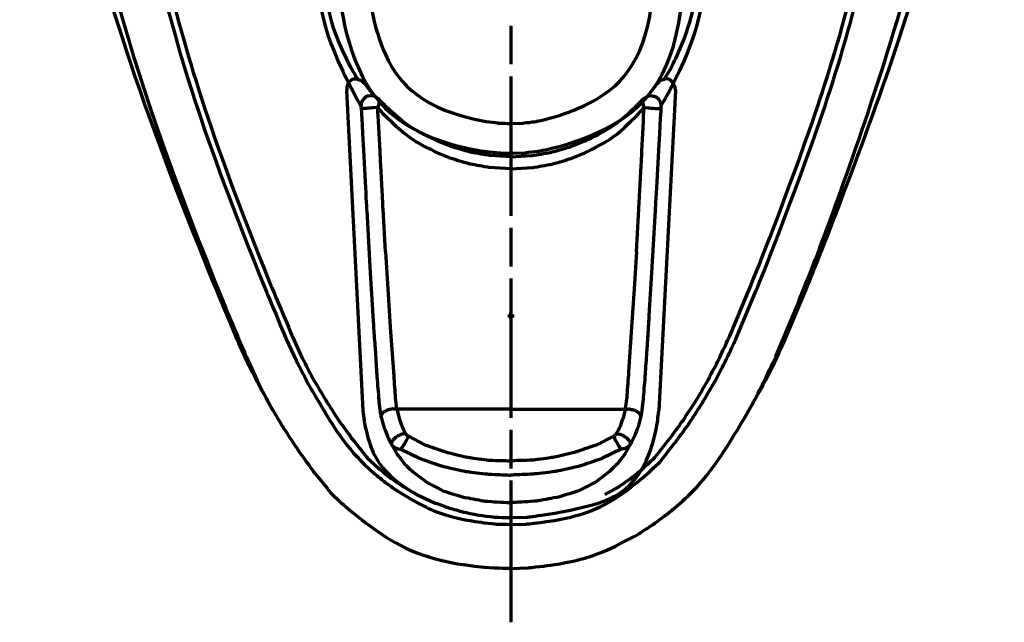
# Model space of a CAD drawing. Units: centimetres. Extents: x 1785 to 2939, y -528 to 511.
# Drawn here: x 2612 to 2907, y -528 to -348 of the extents above; entities that cross this region are included whole.
import ezdxf

# ---------------------------------------------------------------- set-up
doc = ezdxf.new("R2010")
doc.units = ezdxf.units.CM
doc.header["$MEASUREMENT"] = 0
doc.layers.add('Layer 1', color=7, linetype='Continuous')

msp = doc.modelspace()

# ---------------------------------------------------------------- linework, layer by layer
at = {"layer": 'Layer 1', "lineweight": 70}
for points, knots in [([(2838.61, -448.56), (2838.61, -448.56), (2844.72, -433.89), (2844.72, -433.89), (2844.72, -433.89), (2844.72, -433.89), (2850.58, -419.12), (2850.58, -419.12), (2850.58, -419.12), (2875.41, -354.74), (2891.13, -286.87), (2897.89, -214.18), (2897.89, -214.18), (2897.89, -214.18), (2899.2, -198.29), (2899.2, -198.29), (2899.2, -198.29), (2899.2, -198.29), (2900.17, -182.39), (2900.17, -182.39), (2900.17, -182.39), (2901.09, -165.66), (2890.1, -150.19), (2873.96, -145.62), (2873.96, -145.62), (2873.96, -145.62), (2870.55, -144.84), (2870.55, -144.84), (2870.55, -144.84), (2870.55, -144.84), (2867.15, -144.31), (2867.15, -144.31)], [0, 0, 0, 0, 0.111111, 0.111111, 0.111111, 0.166667, 0.222222, 0.222222, 0.222222, 0.277778, 0.333333, 0.333333, 0.333333, 0.388889, 0.444444, 0.444444, 0.444444, 0.5, 0.555556, 0.555556, 0.555556, 0.611111, 0.666667, 0.666667, 0.666667, 0.722222, 0.777778, 0.777778, 0.777778, 0.888889, 1, 1, 1, 1]), ([(2618.77, -182.39), (2618.77, -182.39), (2619.73, -198.29), (2619.73, -198.29), (2619.73, -198.29), (2625.15, -281.86), (2643.43, -359.99), (2673.55, -433.89), (2673.55, -433.89), (2673.55, -433.89), (2679.75, -448.56), (2679.75, -448.56)], [0, 0, 0, 0, 0.25, 0.25, 0.25, 0.375, 0.5, 0.5, 0.5, 0.75, 1, 1, 1, 1]), ([(2611.87, -212.96), (2611.87, -212.96), (2614.93, -230.95), (2614.93, -230.95), (2614.93, -230.95), (2626.24, -301.01), (2645.02, -365.58), (2670.41, -427.68), (2670.41, -427.68), (2670.41, -427.68), (2677.48, -444.54), (2677.48, -444.54)], [0, 0, 0, 0, 0.25, 0.25, 0.25, 0.375, 0.5, 0.5, 0.5, 0.75, 1, 1, 1, 1]), ([(2840.88, -444.54), (2840.88, -444.54), (2847.96, -427.68), (2847.96, -427.68), (2847.96, -427.68), (2873.24, -365.4), (2892.03, -301.13), (2904.09, -230.95), (2904.09, -230.95), (2904.09, -230.95), (2907.07, -212.96), (2907.07, -212.96)], [0, 0, 0, 0, 0.25, 0.25, 0.25, 0.375, 0.5, 0.5, 0.5, 0.75, 1, 1, 1, 1]), ([(2639.75, -264.19), (2639.75, -264.19), (2642.37, -279.56), (2642.37, -279.56), (2642.37, -279.56), (2651.44, -330.64), (2666.16, -380.97), (2685.78, -428.99), (2685.78, -428.99), (2685.78, -428.99), (2691.8, -443.4), (2691.8, -443.4)], [0, 0, 0, 0, 0.25, 0.25, 0.25, 0.375, 0.5, 0.5, 0.5, 0.75, 1, 1, 1, 1]), ([(2826.56, -443.4), (2826.56, -443.4), (2832.59, -428.99), (2832.59, -428.99), (2832.59, -428.99), (2852.23, -380.89), (2866.73, -330.7), (2875.99, -279.56), (2875.99, -279.56), (2875.99, -279.56), (2878.61, -264.19), (2878.61, -264.19)], [0, 0, 0, 0, 0.25, 0.25, 0.25, 0.375, 0.5, 0.5, 0.5, 0.75, 1, 1, 1, 1]), ([(2642.28, -267.07), (2642.28, -267.07), (2645.07, -283.49), (2645.07, -283.49), (2645.07, -283.49), (2654.32, -332.82), (2668.36, -380.72), (2687.17, -427.25), (2687.17, -427.25), (2687.17, -427.25), (2693.64, -442.62), (2693.64, -442.62)], [0, 0, 0, 0, 0.25, 0.25, 0.25, 0.375, 0.5, 0.5, 0.5, 0.75, 1, 1, 1, 1]), ([(2824.63, -442.62), (2824.63, -442.62), (2831.1, -427.25), (2831.1, -427.25), (2831.1, -427.25), (2849.9, -381), (2864.1, -332.59), (2873.2, -283.49), (2873.2, -283.49), (2873.2, -283.49), (2876.08, -267.07), (2876.08, -267.07)], [0, 0, 0, 0, 0.25, 0.25, 0.25, 0.375, 0.5, 0.5, 0.5, 0.75, 1, 1, 1, 1]), ([(2759.14, -284.72), (2759.14, -284.72), (2754.95, -284.89), (2754.95, -284.89), (2754.95, -284.89), (2754.95, -284.89), (2750.66, -285.42), (2750.66, -285.42), (2750.66, -285.42), (2727.51, -289.2), (2709.69, -308.57), (2707.87, -331.96), (2707.87, -331.96), (2707.87, -331.96), (2707.69, -336.16), (2707.69, -336.16), (2707.69, -336.16), (2707.69, -336.16), (2707.87, -340.44), (2707.87, -340.44), (2707.87, -340.44), (2709.7, -363.8), (2727.58, -383.16), (2750.66, -386.99), (2750.66, -386.99), (2750.66, -386.99), (2754.95, -387.51), (2754.95, -387.51), (2754.95, -387.51), (2754.95, -387.51), (2759.14, -387.68), (2759.14, -387.68)], [0, 0, 0, 0, 0.111111, 0.111111, 0.111111, 0.166667, 0.222222, 0.222222, 0.222222, 0.277778, 0.333333, 0.333333, 0.333333, 0.388889, 0.444444, 0.444444, 0.444444, 0.5, 0.555556, 0.555556, 0.555556, 0.611111, 0.666667, 0.666667, 0.666667, 0.722222, 0.777778, 0.777778, 0.777778, 0.888889, 1, 1, 1, 1]), ([(2759.14, -387.68), (2759.14, -387.68), (2763.42, -387.51), (2763.42, -387.51), (2763.42, -387.51), (2763.42, -387.51), (2767.6, -386.99), (2767.6, -386.99), (2767.6, -386.99), (2790.75, -383.18), (2808.6, -363.81), (2810.49, -340.44), (2810.49, -340.44), (2810.49, -340.44), (2810.66, -336.16), (2810.66, -336.16), (2810.66, -336.16), (2810.66, -336.16), (2810.49, -331.96), (2810.49, -331.96), (2810.49, -331.96), (2808.56, -308.5), (2790.88, -289.23), (2767.6, -285.42), (2767.6, -285.42), (2767.6, -285.42), (2763.42, -284.89), (2763.42, -284.89), (2763.42, -284.89), (2763.42, -284.89), (2759.14, -284.72), (2759.14, -284.72)], [0, 0, 0, 0, 0.111111, 0.111111, 0.111111, 0.166667, 0.222222, 0.222222, 0.222222, 0.277778, 0.333333, 0.333333, 0.333333, 0.388889, 0.444444, 0.444444, 0.444444, 0.5, 0.555556, 0.555556, 0.555556, 0.611111, 0.666667, 0.666667, 0.666667, 0.722222, 0.777778, 0.777778, 0.777778, 0.888889, 1, 1, 1, 1]), ([(2759.14, -293.54), (2759.14, -293.54), (2755.47, -293.71), (2755.47, -293.71), (2755.47, -293.71), (2755.47, -293.71), (2751.71, -294.24), (2751.71, -294.24), (2751.71, -294.24), (2732.62, -297.65), (2718.48, -313.19), (2716.69, -332.49), (2716.69, -332.49), (2716.69, -332.49), (2716.52, -336.16), (2716.52, -336.16), (2716.52, -336.16), (2716.52, -336.16), (2716.69, -339.91), (2716.69, -339.91), (2716.69, -339.91), (2718.53, -359.17), (2732.65, -374.71), (2751.71, -378.17), (2751.71, -378.17), (2751.71, -378.17), (2755.47, -378.6), (2755.47, -378.6), (2755.47, -378.6), (2755.47, -378.6), (2759.14, -378.78), (2759.14, -378.78)], [0, 0, 0, 0, 0.111111, 0.111111, 0.111111, 0.166667, 0.222222, 0.222222, 0.222222, 0.277778, 0.333333, 0.333333, 0.333333, 0.388889, 0.444444, 0.444444, 0.444444, 0.5, 0.555556, 0.555556, 0.555556, 0.611111, 0.666667, 0.666667, 0.666667, 0.722222, 0.777778, 0.777778, 0.777778, 0.888889, 1, 1, 1, 1]), ([(2759.14, -378.78), (2759.14, -378.78), (2762.89, -378.6), (2762.89, -378.6), (2762.89, -378.6), (2762.89, -378.6), (2766.56, -378.17), (2766.56, -378.17), (2766.56, -378.17), (2785.41, -374.84), (2800.05, -359.01), (2801.59, -339.91), (2801.59, -339.91), (2801.59, -339.91), (2801.75, -336.16), (2801.75, -336.16), (2801.75, -336.16), (2801.75, -336.16), (2801.59, -332.49), (2801.59, -332.49), (2801.59, -332.49), (2800.1, -313.35), (2785.44, -297.52), (2766.56, -294.24), (2766.56, -294.24), (2766.56, -294.24), (2762.89, -293.71), (2762.89, -293.71), (2762.89, -293.71), (2762.89, -293.71), (2759.14, -293.54), (2759.14, -293.54)], [0, 0, 0, 0, 0.111111, 0.111111, 0.111111, 0.166667, 0.222222, 0.222222, 0.222222, 0.277778, 0.333333, 0.333333, 0.333333, 0.388889, 0.444444, 0.444444, 0.444444, 0.5, 0.555556, 0.555556, 0.555556, 0.611111, 0.666667, 0.666667, 0.666667, 0.722222, 0.777778, 0.777778, 0.777778, 0.888889, 1, 1, 1, 1]), ([(2706.82, -311), (2706.82, -311), (2706.64, -311.62), (2706.64, -311.62), (2706.64, -311.62), (2700.42, -328.11), (2701.12, -347.14), (2708.74, -363.06), (2708.74, -363.06), (2708.74, -363.06), (2709.62, -364.98), (2709.62, -364.98)], [0, 0, 0, 0, 0.25, 0.25, 0.25, 0.375, 0.5, 0.5, 0.5, 0.75, 1, 1, 1, 1]), ([(2710.49, -311.62), (2710.49, -311.62), (2708.65, -315.55), (2708.65, -315.55), (2708.65, -315.55), (2702.54, -330.6), (2703.46, -347.59), (2711.1, -361.92), (2711.1, -361.92), (2711.1, -361.92), (2713.29, -365.68), (2713.29, -365.68)], [0, 0, 0, 0, 0.25, 0.25, 0.25, 0.375, 0.5, 0.5, 0.5, 0.75, 1, 1, 1, 1]), ([(2804.99, -365.68), (2804.99, -365.68), (2807.26, -361.92), (2807.26, -361.92), (2807.26, -361.92), (2814.85, -347.49), (2815.78, -330.66), (2809.62, -315.55), (2809.62, -315.55), (2809.62, -315.55), (2807.78, -311.62), (2807.78, -311.62)], [0, 0, 0, 0, 0.25, 0.25, 0.25, 0.375, 0.5, 0.5, 0.5, 0.75, 1, 1, 1, 1]), ([(2811.45, -311), (2811.45, -311), (2811.71, -311.62), (2811.71, -311.62), (2811.71, -311.62), (2817.88, -328.75), (2817.21, -346.48), (2809.62, -363.06), (2809.62, -363.06), (2809.62, -363.06), (2808.65, -364.98), (2808.65, -364.98)], [0, 0, 0, 0, 0.25, 0.25, 0.25, 0.375, 0.5, 0.5, 0.5, 0.75, 1, 1, 1, 1]), ([(2709.62, -364.98), (2709.62, -364.98), (2713.02, -371.53), (2713.02, -371.53), (2713.02, -371.53), (2713.02, -371.53), (2714.16, -373.54), (2714.16, -373.54)], [0, 0, 0, 0, 0.333333, 0.333333, 0.333333, 0.666667, 1, 1, 1, 1]), ([(2715.38, -366.9), (2715.38, -366.9), (2714.68, -366.2), (2714.68, -366.2), (2714.68, -366.2), (2712.95, -364.95), (2710.45, -365.73), (2709.97, -367.86), (2709.97, -367.86), (2709.97, -367.86), (2709.88, -368.82), (2709.88, -368.82)], [0, 0, 0, 0, 0.25, 0.25, 0.25, 0.375, 0.5, 0.5, 0.5, 0.75, 1, 1, 1, 1]), ([(2808.49, -368.82), (2808.49, -368.82), (2808.39, -367.86), (2808.39, -367.86), (2808.39, -367.86), (2807.62, -365.74), (2805.61, -364.92), (2803.67, -366.2), (2803.67, -366.2), (2803.67, -366.2), (2802.98, -366.9), (2802.98, -366.9)], [0, 0, 0, 0, 0.25, 0.25, 0.25, 0.375, 0.5, 0.5, 0.5, 0.75, 1, 1, 1, 1]), ([(2808.65, -364.98), (2808.65, -364.98), (2807.61, -367.16), (2807.61, -367.16), (2807.61, -367.16), (2807.61, -367.16), (2806.47, -369.34), (2806.47, -369.34), (2806.47, -369.34), (2806.47, -369.34), (2805.25, -371.53), (2805.25, -371.53), (2805.25, -371.53), (2805.25, -371.53), (2804.12, -373.54), (2804.12, -373.54)], [0, 0, 0, 0, 0.2, 0.2, 0.2, 0.3, 0.4, 0.4, 0.4, 0.5, 0.6, 0.6, 0.6, 0.8, 1, 1, 1, 1]), ([(2719.4, -371.35), (2719.4, -371.35), (2718.44, -370.65), (2718.44, -370.65), (2718.44, -370.65), (2718.44, -370.65), (2717.21, -370.39), (2717.21, -370.39), (2717.21, -370.39), (2717.21, -370.39), (2715.99, -370.57), (2715.99, -370.57), (2715.99, -370.57), (2715.99, -370.57), (2715.03, -371.27), (2715.03, -371.27), (2715.03, -371.27), (2715.03, -371.27), (2714.33, -372.31), (2714.33, -372.31), (2714.33, -372.31), (2714.33, -372.31), (2714.16, -373.54), (2714.16, -373.54)], [0, 0, 0, 0, 0.142857, 0.142857, 0.142857, 0.214286, 0.285714, 0.285714, 0.285714, 0.357143, 0.428571, 0.428571, 0.428571, 0.5, 0.571429, 0.571429, 0.571429, 0.642857, 0.714286, 0.714286, 0.714286, 0.857143, 1, 1, 1, 1]), ([(2719.4, -371.35), (2719.4, -371.35), (2719.57, -371.53), (2719.57, -371.53), (2719.57, -371.53), (2719.72, -372.63), (2719.58, -372.28), (2719.4, -373.45), (2719.4, -373.45), (2719.4, -373.45), (2719.22, -373.97), (2719.22, -373.97)], [0, 0, 0, 0, 0.25, 0.25, 0.25, 0.375, 0.5, 0.5, 0.5, 0.75, 1, 1, 1, 1]), ([(2741.23, -385.68), (2741.23, -385.68), (2737.74, -384.28), (2737.74, -384.28), (2737.74, -384.28), (2731.37, -381.42), (2726.97, -378.52), (2721.84, -373.8), (2721.84, -373.8), (2721.84, -373.8), (2719.4, -371.35), (2719.4, -371.35)], [0, 0, 0, 0, 0.25, 0.25, 0.25, 0.375, 0.5, 0.5, 0.5, 0.75, 1, 1, 1, 1]), ([(2777.13, -385.68), (2777.13, -385.68), (2780.62, -384.28), (2780.62, -384.28), (2780.62, -384.28), (2786.42, -381.69), (2791.85, -378.21), (2796.43, -373.8), (2796.43, -373.8), (2796.43, -373.8), (2798.87, -371.35), (2798.87, -371.35)], [0, 0, 0, 0, 0.25, 0.25, 0.25, 0.375, 0.5, 0.5, 0.5, 0.75, 1, 1, 1, 1]), ([(2798.87, -371.35), (2798.87, -371.35), (2798.79, -371.53), (2798.79, -371.53), (2798.79, -371.53), (2798.56, -372.14), (2798.75, -372.83), (2798.87, -373.45), (2798.87, -373.45), (2798.87, -373.45), (2799.05, -373.97), (2799.05, -373.97)], [0, 0, 0, 0, 0.25, 0.25, 0.25, 0.375, 0.5, 0.5, 0.5, 0.75, 1, 1, 1, 1]), ([(2798.87, -371.35), (2798.87, -371.35), (2799.92, -370.65), (2799.92, -370.65), (2799.92, -370.65), (2799.92, -370.65), (2801.06, -370.39), (2801.06, -370.39), (2801.06, -370.39), (2801.06, -370.39), (2802.28, -370.57), (2802.28, -370.57), (2802.28, -370.57), (2802.28, -370.57), (2803.33, -371.27), (2803.33, -371.27), (2803.33, -371.27), (2803.33, -371.27), (2803.94, -372.31), (2803.94, -372.31), (2803.94, -372.31), (2803.94, -372.31), (2804.12, -373.54), (2804.12, -373.54)], [0, 0, 0, 0, 0.142857, 0.142857, 0.142857, 0.214286, 0.285714, 0.285714, 0.285714, 0.357143, 0.428571, 0.428571, 0.428571, 0.5, 0.571429, 0.571429, 0.571429, 0.642857, 0.714286, 0.714286, 0.714286, 0.857143, 1, 1, 1, 1]), ([(2714.16, -373.54), (2714.16, -373.54), (2714.16, -373.8), (2714.16, -373.8), (2714.16, -373.8), (2714.16, -373.8), (2714.25, -373.97), (2714.25, -373.97), (2714.25, -373.97), (2714.25, -373.97), (2714.25, -374.15), (2714.25, -374.15), (2714.25, -374.15), (2714.25, -374.15), (2715.9, -404.8), (2715.9, -404.8)], [0, 0, 0, 0, 0.2, 0.2, 0.2, 0.3, 0.4, 0.4, 0.4, 0.5, 0.6, 0.6, 0.6, 0.8, 1, 1, 1, 1]), ([(2719.22, -373.97), (2719.22, -373.97), (2718, -374.06), (2718, -374.06), (2718, -374.06), (2718, -374.06), (2716.69, -374.15), (2716.69, -374.15), (2716.69, -374.15), (2716.69, -374.15), (2715.47, -374.23), (2715.47, -374.23), (2715.47, -374.23), (2715.47, -374.23), (2714.59, -374.23), (2714.59, -374.23), (2714.59, -374.23), (2714.59, -374.23), (2714.25, -374.32), (2714.25, -374.32)], [0, 0, 0, 0, 0.166667, 0.166667, 0.166667, 0.25, 0.333333, 0.333333, 0.333333, 0.416667, 0.5, 0.5, 0.5, 0.583333, 0.666667, 0.666667, 0.666667, 0.833333, 1, 1, 1, 1]), ([(2740.71, -389.08), (2740.71, -389.08), (2737.21, -387.6), (2737.21, -387.6), (2737.21, -387.6), (2730.85, -384.61), (2726.57, -381.5), (2721.58, -376.59), (2721.58, -376.59), (2721.58, -376.59), (2719.22, -373.97), (2719.22, -373.97)], [0, 0, 0, 0, 0.25, 0.25, 0.25, 0.375, 0.5, 0.5, 0.5, 0.75, 1, 1, 1, 1]), ([(2721.58, -417.21), (2721.58, -417.21), (2720.8, -404.37), (2720.8, -404.37), (2720.8, -404.37), (2720.8, -404.37), (2720.01, -388.73), (2720.01, -388.73), (2720.01, -388.73), (2720.01, -388.73), (2719.22, -373.97), (2719.22, -373.97)], [0, 0, 0, 0, 0.25, 0.25, 0.25, 0.375, 0.5, 0.5, 0.5, 0.75, 1, 1, 1, 1]), ([(2777.57, -389.08), (2777.57, -389.08), (2781.14, -387.6), (2781.14, -387.6), (2781.14, -387.6), (2787.95, -384.25), (2791.3, -381.89), (2796.69, -376.59), (2796.69, -376.59), (2796.69, -376.59), (2799.05, -373.97), (2799.05, -373.97)], [0, 0, 0, 0, 0.25, 0.25, 0.25, 0.375, 0.5, 0.5, 0.5, 0.75, 1, 1, 1, 1]), ([(2796.78, -417.21), (2796.78, -417.21), (2797.48, -404.37), (2797.48, -404.37), (2797.48, -404.37), (2797.48, -404.37), (2798.35, -388.73), (2798.35, -388.73), (2798.35, -388.73), (2798.35, -388.73), (2799.05, -373.97), (2799.05, -373.97)], [0, 0, 0, 0, 0.25, 0.25, 0.25, 0.375, 0.5, 0.5, 0.5, 0.75, 1, 1, 1, 1]), ([(2799.05, -373.97), (2799.05, -373.97), (2800.27, -374.06), (2800.27, -374.06), (2800.27, -374.06), (2800.27, -374.06), (2801.59, -374.15), (2801.59, -374.15), (2801.59, -374.15), (2801.59, -374.15), (2802.8, -374.23), (2802.8, -374.23), (2802.8, -374.23), (2802.8, -374.23), (2803.76, -374.23), (2803.76, -374.23), (2803.76, -374.23), (2803.76, -374.23), (2804.12, -374.32), (2804.12, -374.32)], [0, 0, 0, 0, 0.166667, 0.166667, 0.166667, 0.25, 0.333333, 0.333333, 0.333333, 0.416667, 0.5, 0.5, 0.5, 0.583333, 0.666667, 0.666667, 0.666667, 0.833333, 1, 1, 1, 1]), ([(2804.12, -373.54), (2804.12, -373.54), (2804.12, -374.15), (2804.12, -374.15), (2804.12, -374.15), (2804.12, -374.15), (2802.37, -404.8), (2802.37, -404.8)], [0, 0, 0, 0, 0.333333, 0.333333, 0.333333, 0.666667, 1, 1, 1, 1]), ([(2759.14, -388.73), (2759.14, -388.73), (2752.94, -388.38), (2752.94, -388.38), (2752.94, -388.38), (2752.94, -388.38), (2746.91, -387.33), (2746.91, -387.33), (2746.91, -387.33), (2746.91, -387.33), (2741.23, -385.68), (2741.23, -385.68)], [0, 0, 0, 0, 0.25, 0.25, 0.25, 0.375, 0.5, 0.5, 0.5, 0.75, 1, 1, 1, 1]), ([(2759.14, -388.73), (2759.14, -388.73), (2765.33, -388.38), (2765.33, -388.38), (2765.33, -388.38), (2765.33, -388.38), (2771.36, -387.33), (2771.36, -387.33), (2771.36, -387.33), (2771.36, -387.33), (2777.13, -385.68), (2777.13, -385.68)], [0, 0, 0, 0, 0.25, 0.25, 0.25, 0.375, 0.5, 0.5, 0.5, 0.75, 1, 1, 1, 1]), ([(2759.14, -392.31), (2759.14, -392.31), (2752.76, -391.97), (2752.76, -391.97), (2752.76, -391.97), (2752.76, -391.97), (2746.56, -390.83), (2746.56, -390.83), (2746.56, -390.83), (2746.56, -390.83), (2740.71, -389.08), (2740.71, -389.08)], [0, 0, 0, 0, 0.25, 0.25, 0.25, 0.375, 0.5, 0.5, 0.5, 0.75, 1, 1, 1, 1]), ([(2759.14, -392.31), (2759.14, -392.31), (2765.59, -391.97), (2765.59, -391.97), (2765.59, -391.97), (2765.59, -391.97), (2771.8, -390.83), (2771.8, -390.83), (2771.8, -390.83), (2771.8, -390.83), (2777.65, -389.08), (2777.65, -389.08)], [0, 0, 0, 0, 0.25, 0.25, 0.25, 0.375, 0.5, 0.5, 0.5, 0.75, 1, 1, 1, 1]), ([(2716.95, -423.49), (2716.95, -423.49), (2717.65, -434.58), (2717.65, -434.58), (2717.65, -434.58), (2717.65, -434.58), (2718, -440.61), (2718, -440.61), (2718, -440.61), (2718, -440.61), (2718.53, -447.25), (2718.53, -447.25), (2718.53, -447.25), (2718.53, -447.25), (2718.96, -454.5), (2718.96, -454.5), (2718.96, -454.5), (2718.96, -454.5), (2719.57, -462.18), (2719.57, -462.18)], [0, 0, 0, 0, 0.166667, 0.166667, 0.166667, 0.25, 0.333333, 0.333333, 0.333333, 0.416667, 0.5, 0.5, 0.5, 0.583333, 0.666667, 0.666667, 0.666667, 0.833333, 1, 1, 1, 1]), ([(2801.32, -423.49), (2801.32, -423.49), (2800.62, -434.58), (2800.62, -434.58), (2800.62, -434.58), (2800.62, -434.58), (2800.27, -440.61), (2800.27, -440.61), (2800.27, -440.61), (2800.27, -440.61), (2799.83, -447.25), (2799.83, -447.25), (2799.83, -447.25), (2799.83, -447.25), (2799.31, -454.5), (2799.31, -454.5), (2799.31, -454.5), (2799.31, -454.5), (2798.7, -462.18), (2798.7, -462.18)], [0, 0, 0, 0, 0.166667, 0.166667, 0.166667, 0.25, 0.333333, 0.333333, 0.333333, 0.416667, 0.5, 0.5, 0.5, 0.583333, 0.666667, 0.666667, 0.666667, 0.833333, 1, 1, 1, 1]), ([(2722.98, -439.74), (2722.98, -439.74), (2723.94, -453.19), (2723.94, -453.19), (2723.94, -453.19), (2723.94, -453.19), (2724.46, -460.7), (2724.46, -460.7)], [0, 0, 0, 0, 0.333333, 0.333333, 0.333333, 0.666667, 1, 1, 1, 1]), ([(2795.29, -439.74), (2795.29, -439.74), (2794.42, -453.19), (2794.42, -453.19), (2794.42, -453.19), (2794.42, -453.19), (2793.9, -460.7), (2793.9, -460.7)], [0, 0, 0, 0, 0.333333, 0.333333, 0.333333, 0.666667, 1, 1, 1, 1]), ([(2693.64, -442.62), (2693.64, -442.62), (2696.6, -449.08), (2696.6, -449.08), (2696.6, -449.08), (2696.6, -449.08), (2699.93, -455.46), (2699.93, -455.46), (2699.93, -455.46), (2699.93, -455.46), (2703.59, -461.57), (2703.59, -461.57), (2703.59, -461.57), (2703.59, -461.57), (2707.43, -467.6), (2707.43, -467.6), (2707.43, -467.6), (2707.43, -467.6), (2711.63, -473.36), (2711.63, -473.36), (2711.63, -473.36), (2711.63, -473.36), (2716.17, -478.95), (2716.17, -478.95)], [0, 0, 0, 0, 0.142857, 0.142857, 0.142857, 0.214286, 0.285714, 0.285714, 0.285714, 0.357143, 0.428571, 0.428571, 0.428571, 0.5, 0.571429, 0.571429, 0.571429, 0.642857, 0.714286, 0.714286, 0.714286, 0.857143, 1, 1, 1, 1]), ([(2802.2, -478.95), (2802.2, -478.95), (2806.64, -473.36), (2806.64, -473.36), (2806.64, -473.36), (2806.64, -473.36), (2810.84, -467.59), (2810.84, -467.59), (2810.84, -467.59), (2810.84, -467.59), (2814.77, -461.57), (2814.77, -461.57), (2814.77, -461.57), (2814.77, -461.57), (2818.35, -455.45), (2818.35, -455.45), (2818.35, -455.45), (2818.35, -455.45), (2821.67, -449.08), (2821.67, -449.08), (2821.67, -449.08), (2821.67, -449.08), (2824.63, -442.62), (2824.63, -442.62)], [0, 0, 0, 0, 0.142857, 0.142857, 0.142857, 0.214286, 0.285714, 0.285714, 0.285714, 0.357143, 0.428571, 0.428571, 0.428571, 0.5, 0.571429, 0.571429, 0.571429, 0.642857, 0.714286, 0.714286, 0.714286, 0.857143, 1, 1, 1, 1]), ([(2677.48, -444.54), (2677.48, -444.54), (2680.62, -451.35), (2680.62, -451.35), (2680.62, -451.35), (2680.62, -451.35), (2684.03, -457.99), (2684.03, -457.99), (2684.03, -457.99), (2684.03, -457.99), (2687.69, -464.54), (2687.69, -464.54)], [0, 0, 0, 0, 0.25, 0.25, 0.25, 0.375, 0.5, 0.5, 0.5, 0.75, 1, 1, 1, 1]), ([(2691.8, -443.4), (2691.8, -443.4), (2694.86, -449.95), (2694.86, -449.95), (2694.86, -449.95), (2694.86, -449.95), (2698.18, -456.42), (2698.18, -456.42), (2698.18, -456.42), (2702.96, -464.74), (2710.63, -477.05), (2717.82, -483.31), (2717.82, -483.31), (2717.82, -483.31), (2721.32, -486.2), (2721.32, -486.2), (2721.32, -486.2), (2721.32, -486.2), (2725.08, -488.82), (2725.08, -488.82), (2725.08, -488.82), (2732.95, -493.87), (2740.88, -496.86), (2750.14, -498.25), (2750.14, -498.25), (2750.14, -498.25), (2754.68, -498.78), (2754.68, -498.78), (2754.68, -498.78), (2754.68, -498.78), (2759.14, -498.86), (2759.14, -498.86)], [0, 0, 0, 0, 0.111111, 0.111111, 0.111111, 0.166667, 0.222222, 0.222222, 0.222222, 0.277778, 0.333333, 0.333333, 0.333333, 0.388889, 0.444444, 0.444444, 0.444444, 0.5, 0.555556, 0.555556, 0.555556, 0.611111, 0.666667, 0.666667, 0.666667, 0.722222, 0.777778, 0.777778, 0.777778, 0.888889, 1, 1, 1, 1]), ([(2803.76, -480.26), (2803.76, -480.26), (2808.22, -474.58), (2808.22, -474.58), (2808.22, -474.58), (2808.22, -474.58), (2812.5, -468.73), (2812.5, -468.73), (2812.5, -468.73), (2812.5, -468.73), (2816.43, -462.62), (2816.43, -462.62), (2816.43, -462.62), (2816.43, -462.62), (2820.09, -456.42), (2820.09, -456.42), (2820.09, -456.42), (2820.09, -456.42), (2823.5, -449.95), (2823.5, -449.95), (2823.5, -449.95), (2823.5, -449.95), (2826.56, -443.4), (2826.56, -443.4)], [0, 0, 0, 0, 0.142857, 0.142857, 0.142857, 0.214286, 0.285714, 0.285714, 0.285714, 0.357143, 0.428571, 0.428571, 0.428571, 0.5, 0.571429, 0.571429, 0.571429, 0.642857, 0.714286, 0.714286, 0.714286, 0.857143, 1, 1, 1, 1]), ([(2830.58, -464.54), (2830.58, -464.54), (2834.33, -457.99), (2834.33, -457.99), (2834.33, -457.99), (2834.33, -457.99), (2837.74, -451.35), (2837.74, -451.35), (2837.74, -451.35), (2837.74, -451.35), (2840.88, -444.54), (2840.88, -444.54)], [0, 0, 0, 0, 0.25, 0.25, 0.25, 0.375, 0.5, 0.5, 0.5, 0.75, 1, 1, 1, 1]), ([(2679.75, -448.56), (2679.75, -448.56), (2683.07, -455.8), (2683.07, -455.8), (2683.07, -455.8), (2683.07, -455.8), (2686.74, -462.88), (2686.74, -462.88), (2686.74, -462.88), (2686.74, -462.88), (2690.84, -469.78), (2690.84, -469.78), (2690.84, -469.78), (2690.84, -469.78), (2695.21, -476.42), (2695.21, -476.42), (2695.21, -476.42), (2695.21, -476.42), (2699.84, -482.88), (2699.84, -482.88), (2699.84, -482.88), (2699.84, -482.88), (2704.9, -489.08), (2704.9, -489.08)], [0, 0, 0, 0, 0.142857, 0.142857, 0.142857, 0.214286, 0.285714, 0.285714, 0.285714, 0.357143, 0.428571, 0.428571, 0.428571, 0.5, 0.571429, 0.571429, 0.571429, 0.642857, 0.714286, 0.714286, 0.714286, 0.857143, 1, 1, 1, 1]), ([(2759.14, -512.05), (2759.14, -512.05), (2764.2, -511.87), (2764.2, -511.87), (2764.2, -511.87), (2764.2, -511.87), (2769.18, -511.35), (2769.18, -511.35), (2769.18, -511.35), (2779.22, -510.14), (2788.88, -506.53), (2797.65, -501.57), (2797.65, -501.57), (2797.65, -501.57), (2801.84, -498.86), (2801.84, -498.86), (2801.84, -498.86), (2801.84, -498.86), (2805.95, -495.8), (2805.95, -495.8), (2805.95, -495.8), (2816.12, -488.33), (2825.32, -473.75), (2831.53, -462.88), (2831.53, -462.88), (2831.53, -462.88), (2835.2, -455.8), (2835.2, -455.8), (2835.2, -455.8), (2835.2, -455.8), (2838.61, -448.56), (2838.61, -448.56)], [0, 0, 0, 0, 0.111111, 0.111111, 0.111111, 0.166667, 0.222222, 0.222222, 0.222222, 0.277778, 0.333333, 0.333333, 0.333333, 0.388889, 0.444444, 0.444444, 0.444444, 0.5, 0.555556, 0.555556, 0.555556, 0.611111, 0.666667, 0.666667, 0.666667, 0.722222, 0.777778, 0.777778, 0.777778, 0.888889, 1, 1, 1, 1]), ([(2719.57, -462.18), (2719.57, -462.18), (2719.74, -463.66), (2719.74, -463.66), (2719.74, -463.66), (2719.74, -463.66), (2719.92, -465.06), (2719.92, -465.06), (2719.92, -465.06), (2719.92, -465.06), (2720.19, -466.46), (2720.19, -466.46)], [0, 0, 0, 0, 0.25, 0.25, 0.25, 0.375, 0.5, 0.5, 0.5, 0.75, 1, 1, 1, 1]), ([(2724.46, -460.7), (2724.46, -460.7), (2724.55, -461.92), (2724.55, -461.92), (2724.55, -461.92), (2724.55, -461.92), (2724.73, -463.23), (2724.73, -463.23), (2724.73, -463.23), (2724.73, -463.23), (2724.9, -464.37), (2724.9, -464.37)], [0, 0, 0, 0, 0.25, 0.25, 0.25, 0.375, 0.5, 0.5, 0.5, 0.75, 1, 1, 1, 1]), ([(2793.9, -460.7), (2793.9, -460.7), (2793.72, -461.92), (2793.72, -461.92), (2793.72, -461.92), (2793.72, -461.92), (2793.54, -463.23), (2793.54, -463.23), (2793.54, -463.23), (2793.54, -463.23), (2793.37, -464.37), (2793.37, -464.37)], [0, 0, 0, 0, 0.25, 0.25, 0.25, 0.375, 0.5, 0.5, 0.5, 0.75, 1, 1, 1, 1]), ([(2798.7, -462.18), (2798.7, -462.18), (2798.52, -463.66), (2798.52, -463.66), (2798.52, -463.66), (2798.52, -463.66), (2798.35, -465.06), (2798.35, -465.06), (2798.35, -465.06), (2798.35, -465.06), (2798.09, -466.46), (2798.09, -466.46)], [0, 0, 0, 0, 0.25, 0.25, 0.25, 0.375, 0.5, 0.5, 0.5, 0.75, 1, 1, 1, 1]), ([(2714.77, -464.71), (2714.77, -464.71), (2715.12, -467.77), (2715.12, -467.77), (2715.12, -467.77), (2716.3, -475.86), (2721.33, -483.85), (2728.22, -488.29), (2728.22, -488.29), (2728.22, -488.29), (2730.92, -489.95), (2730.92, -489.95)], [0, 0, 0, 0, 0.25, 0.25, 0.25, 0.375, 0.5, 0.5, 0.5, 0.75, 1, 1, 1, 1]), ([(2759.14, -464.37), (2759.14, -464.37), (2724.9, -464.37), (2724.9, -464.37), (2724.9, -464.37), (2724.9, -464.37), (2723.68, -464.28), (2723.68, -464.28), (2723.68, -464.28), (2723.68, -464.28), (2722.37, -464.54), (2722.37, -464.54), (2722.37, -464.54), (2722.37, -464.54), (2721.23, -465.06), (2721.23, -465.06), (2721.23, -465.06), (2721.23, -465.06), (2720.45, -465.76), (2720.45, -465.76), (2720.45, -465.76), (2720.45, -465.76), (2720.19, -466.46), (2720.19, -466.46)], [0, 0, 0, 0, 0.142857, 0.142857, 0.142857, 0.214286, 0.285714, 0.285714, 0.285714, 0.357143, 0.428571, 0.428571, 0.428571, 0.5, 0.571429, 0.571429, 0.571429, 0.642857, 0.714286, 0.714286, 0.714286, 0.857143, 1, 1, 1, 1]), ([(2724.9, -464.37), (2724.9, -464.37), (2725.6, -467.07), (2725.6, -467.07), (2725.6, -467.07), (2725.6, -467.07), (2726.47, -469.51), (2726.47, -469.51), (2726.47, -469.51), (2726.47, -469.51), (2727.52, -471.61), (2727.52, -471.61)], [0, 0, 0, 0, 0.25, 0.25, 0.25, 0.375, 0.5, 0.5, 0.5, 0.75, 1, 1, 1, 1]), ([(2759.14, -464.37), (2759.14, -464.37), (2793.37, -464.37), (2793.37, -464.37), (2793.37, -464.37), (2793.37, -464.37), (2794.59, -464.28), (2794.59, -464.28), (2794.59, -464.28), (2794.59, -464.28), (2795.91, -464.54), (2795.91, -464.54), (2795.91, -464.54), (2795.91, -464.54), (2797.04, -465.06), (2797.04, -465.06), (2797.04, -465.06), (2797.04, -465.06), (2797.83, -465.76), (2797.83, -465.76), (2797.83, -465.76), (2797.83, -465.76), (2798.09, -466.46), (2798.09, -466.46)], [0, 0, 0, 0, 0.142857, 0.142857, 0.142857, 0.214286, 0.285714, 0.285714, 0.285714, 0.357143, 0.428571, 0.428571, 0.428571, 0.5, 0.571429, 0.571429, 0.571429, 0.642857, 0.714286, 0.714286, 0.714286, 0.857143, 1, 1, 1, 1]), ([(2759.14, -496.85), (2759.14, -496.85), (2764.03, -496.68), (2764.03, -496.68), (2764.03, -496.68), (2781.96, -494.74), (2799.92, -487.52), (2803.15, -467.77), (2803.15, -467.77), (2803.15, -467.77), (2803.5, -464.71), (2803.5, -464.71)], [0, 0, 0, 0, 0.25, 0.25, 0.25, 0.375, 0.5, 0.5, 0.5, 0.75, 1, 1, 1, 1]), ([(2793.37, -464.37), (2793.37, -464.37), (2792.76, -467.07), (2792.76, -467.07), (2792.76, -467.07), (2792.76, -467.07), (2791.89, -469.51), (2791.89, -469.51), (2791.89, -469.51), (2791.89, -469.51), (2790.83, -471.61), (2790.83, -471.61)], [0, 0, 0, 0, 0.25, 0.25, 0.25, 0.375, 0.5, 0.5, 0.5, 0.75, 1, 1, 1, 1]), ([(2720.19, -466.46), (2720.19, -466.46), (2721.06, -469.6), (2721.06, -469.6), (2721.06, -469.6), (2721.06, -469.6), (2722.1, -472.4), (2722.1, -472.4), (2722.1, -472.4), (2722.1, -472.4), (2723.33, -474.93), (2723.33, -474.93)], [0, 0, 0, 0, 0.25, 0.25, 0.25, 0.375, 0.5, 0.5, 0.5, 0.75, 1, 1, 1, 1]), ([(2798.09, -466.46), (2798.09, -466.46), (2797.3, -469.6), (2797.3, -469.6), (2797.3, -469.6), (2797.3, -469.6), (2796.25, -472.4), (2796.25, -472.4), (2796.25, -472.4), (2796.25, -472.4), (2794.94, -474.93), (2794.94, -474.93)], [0, 0, 0, 0, 0.25, 0.25, 0.25, 0.375, 0.5, 0.5, 0.5, 0.75, 1, 1, 1, 1]), ([(2727.52, -471.61), (2727.52, -471.61), (2726.47, -471.79), (2726.47, -471.79), (2726.47, -471.79), (2726.47, -471.79), (2725.43, -472.31), (2725.43, -472.31), (2725.43, -472.31), (2725.43, -472.31), (2724.46, -472.92), (2724.46, -472.92), (2724.46, -472.92), (2724.46, -472.92), (2723.76, -473.62), (2723.76, -473.62), (2723.76, -473.62), (2723.76, -473.62), (2723.33, -474.32), (2723.33, -474.32), (2723.33, -474.32), (2723.33, -474.32), (2723.33, -474.93), (2723.33, -474.93)], [0, 0, 0, 0, 0.142857, 0.142857, 0.142857, 0.214286, 0.285714, 0.285714, 0.285714, 0.357143, 0.428571, 0.428571, 0.428571, 0.5, 0.571429, 0.571429, 0.571429, 0.642857, 0.714286, 0.714286, 0.714286, 0.857143, 1, 1, 1, 1]), ([(2727.52, -471.61), (2727.52, -471.61), (2727.52, -471.7), (2727.52, -471.7), (2727.52, -471.7), (2727.52, -471.7), (2727.78, -471.96), (2727.78, -471.96), (2727.78, -471.96), (2727.78, -471.96), (2727.96, -472.14), (2727.96, -472.14), (2727.96, -472.14), (2727.96, -472.14), (2728.13, -472.31), (2728.13, -472.31), (2728.13, -472.31), (2728.13, -472.31), (2728.39, -472.4), (2728.39, -472.4)], [0, 0, 0, 0, 0.166667, 0.166667, 0.166667, 0.25, 0.333333, 0.333333, 0.333333, 0.416667, 0.5, 0.5, 0.5, 0.583333, 0.666667, 0.666667, 0.666667, 0.833333, 1, 1, 1, 1]), ([(2790.83, -471.61), (2790.83, -471.61), (2790.75, -471.7), (2790.75, -471.7), (2790.75, -471.7), (2790.75, -471.7), (2790.66, -471.87), (2790.66, -471.87), (2790.66, -471.87), (2790.66, -471.87), (2790.49, -471.96), (2790.49, -471.96), (2790.49, -471.96), (2790.49, -471.96), (2790.41, -472.14), (2790.41, -472.14), (2790.41, -472.14), (2790.41, -472.14), (2790.14, -472.31), (2790.14, -472.31), (2790.14, -472.31), (2790.14, -472.31), (2789.96, -472.4), (2789.96, -472.4)], [0, 0, 0, 0, 0.142857, 0.142857, 0.142857, 0.214286, 0.285714, 0.285714, 0.285714, 0.357143, 0.428571, 0.428571, 0.428571, 0.5, 0.571429, 0.571429, 0.571429, 0.642857, 0.714286, 0.714286, 0.714286, 0.857143, 1, 1, 1, 1]), ([(2790.83, -471.61), (2790.83, -471.61), (2791.8, -471.79), (2791.8, -471.79), (2791.8, -471.79), (2791.8, -471.79), (2792.85, -472.31), (2792.85, -472.31), (2792.85, -472.31), (2792.85, -472.31), (2793.81, -472.92), (2793.81, -472.92), (2793.81, -472.92), (2793.81, -472.92), (2794.5, -473.62), (2794.5, -473.62), (2794.5, -473.62), (2794.5, -473.62), (2794.94, -474.32), (2794.94, -474.32), (2794.94, -474.32), (2794.94, -474.32), (2794.94, -474.93), (2794.94, -474.93)], [0, 0, 0, 0, 0.142857, 0.142857, 0.142857, 0.214286, 0.285714, 0.285714, 0.285714, 0.357143, 0.428571, 0.428571, 0.428571, 0.5, 0.571429, 0.571429, 0.571429, 0.642857, 0.714286, 0.714286, 0.714286, 0.857143, 1, 1, 1, 1]), ([(2723.33, -474.93), (2723.33, -474.93), (2723.59, -475.28), (2723.59, -475.28), (2723.59, -475.28), (2723.59, -475.28), (2724.29, -475.8), (2724.29, -475.8), (2724.29, -475.8), (2724.29, -475.8), (2724.82, -476.07), (2724.82, -476.07), (2724.82, -476.07), (2724.82, -476.07), (2725.43, -476.24), (2725.43, -476.24), (2725.43, -476.24), (2725.43, -476.24), (2726.12, -476.33), (2726.12, -476.33)], [0, 0, 0, 0, 0.166667, 0.166667, 0.166667, 0.25, 0.333333, 0.333333, 0.333333, 0.416667, 0.5, 0.5, 0.5, 0.583333, 0.666667, 0.666667, 0.666667, 0.833333, 1, 1, 1, 1]), ([(2723.33, -474.93), (2723.33, -474.93), (2725.08, -477.9), (2725.08, -477.9), (2725.08, -477.9), (2725.08, -477.9), (2727.25, -480.7), (2727.25, -480.7), (2727.25, -480.7), (2727.25, -480.7), (2729.61, -483.05), (2729.61, -483.05)], [0, 0, 0, 0, 0.25, 0.25, 0.25, 0.375, 0.5, 0.5, 0.5, 0.75, 1, 1, 1, 1]), ([(2728.39, -472.4), (2728.39, -472.4), (2727.96, -473.36), (2727.96, -473.36), (2727.96, -473.36), (2727.96, -473.36), (2727.44, -474.41), (2727.44, -474.41), (2727.44, -474.41), (2727.44, -474.41), (2726.73, -475.46), (2726.73, -475.46), (2726.73, -475.46), (2726.73, -475.46), (2726.12, -476.33), (2726.12, -476.33)], [0, 0, 0, 0, 0.2, 0.2, 0.2, 0.3, 0.4, 0.4, 0.4, 0.5, 0.6, 0.6, 0.6, 0.8, 1, 1, 1, 1]), ([(2728.39, -472.4), (2728.39, -472.4), (2733.37, -475.02), (2733.37, -475.02), (2733.37, -475.02), (2733.37, -475.02), (2739.4, -477.12), (2739.4, -477.12), (2739.4, -477.12), (2739.4, -477.12), (2746.21, -478.77), (2746.21, -478.77), (2746.21, -478.77), (2746.21, -478.77), (2753.02, -479.65), (2753.02, -479.65), (2753.02, -479.65), (2753.02, -479.65), (2759.14, -479.82), (2759.14, -479.82)], [0, 0, 0, 0, 0.166667, 0.166667, 0.166667, 0.25, 0.333333, 0.333333, 0.333333, 0.416667, 0.5, 0.5, 0.5, 0.583333, 0.666667, 0.666667, 0.666667, 0.833333, 1, 1, 1, 1]), ([(2789.96, -472.4), (2789.96, -472.4), (2784.9, -475.02), (2784.9, -475.02), (2784.9, -475.02), (2784.9, -475.02), (2778.88, -477.12), (2778.88, -477.12), (2778.88, -477.12), (2778.88, -477.12), (2772.06, -478.77), (2772.06, -478.77), (2772.06, -478.77), (2772.06, -478.77), (2765.33, -479.65), (2765.33, -479.65), (2765.33, -479.65), (2765.33, -479.65), (2759.14, -479.82), (2759.14, -479.82)], [0, 0, 0, 0, 0.166667, 0.166667, 0.166667, 0.25, 0.333333, 0.333333, 0.333333, 0.416667, 0.5, 0.5, 0.5, 0.583333, 0.666667, 0.666667, 0.666667, 0.833333, 1, 1, 1, 1]), ([(2794.94, -474.93), (2794.94, -474.93), (2793.2, -477.9), (2793.2, -477.9), (2793.2, -477.9), (2793.2, -477.9), (2791.1, -480.69), (2791.1, -480.69), (2791.1, -480.69), (2791.1, -480.69), (2788.66, -483.05), (2788.66, -483.05)], [0, 0, 0, 0, 0.25, 0.25, 0.25, 0.375, 0.5, 0.5, 0.5, 0.75, 1, 1, 1, 1]), ([(2789.96, -472.4), (2789.96, -472.4), (2790.31, -473.36), (2790.31, -473.36), (2790.31, -473.36), (2790.31, -473.36), (2791.54, -475.46), (2791.54, -475.46), (2791.54, -475.46), (2791.54, -475.46), (2792.15, -476.33), (2792.15, -476.33)], [0, 0, 0, 0, 0.25, 0.25, 0.25, 0.375, 0.5, 0.5, 0.5, 0.75, 1, 1, 1, 1]), ([(2794.94, -474.93), (2794.94, -474.93), (2794.68, -475.28), (2794.68, -475.28), (2794.68, -475.28), (2794.68, -475.28), (2794.42, -475.54), (2794.42, -475.54), (2794.42, -475.54), (2794.42, -475.54), (2793.98, -475.8), (2793.98, -475.8), (2793.98, -475.8), (2793.98, -475.8), (2793.46, -476.07), (2793.46, -476.07), (2793.46, -476.07), (2793.46, -476.07), (2792.85, -476.24), (2792.85, -476.24), (2792.85, -476.24), (2792.85, -476.24), (2792.15, -476.33), (2792.15, -476.33)], [0, 0, 0, 0, 0.142857, 0.142857, 0.142857, 0.214286, 0.285714, 0.285714, 0.285714, 0.357143, 0.428571, 0.428571, 0.428571, 0.5, 0.571429, 0.571429, 0.571429, 0.642857, 0.714286, 0.714286, 0.714286, 0.857143, 1, 1, 1, 1]), ([(2726.12, -476.33), (2726.12, -476.33), (2731.72, -479.04), (2731.72, -479.04), (2731.72, -479.04), (2731.72, -479.04), (2738.18, -481.31), (2738.18, -481.31), (2738.18, -481.31), (2738.18, -481.31), (2745.43, -482.97), (2745.43, -482.97), (2745.43, -482.97), (2745.43, -482.97), (2752.67, -483.84), (2752.67, -483.84), (2752.67, -483.84), (2752.67, -483.84), (2759.14, -484.1), (2759.14, -484.1)], [0, 0, 0, 0, 0.166667, 0.166667, 0.166667, 0.25, 0.333333, 0.333333, 0.333333, 0.416667, 0.5, 0.5, 0.5, 0.583333, 0.666667, 0.666667, 0.666667, 0.833333, 1, 1, 1, 1]), ([(2792.15, -476.33), (2792.15, -476.33), (2786.65, -479.04), (2786.65, -479.04), (2786.65, -479.04), (2786.65, -479.04), (2780.18, -481.31), (2780.18, -481.31), (2780.18, -481.31), (2780.18, -481.31), (2772.85, -482.97), (2772.85, -482.97), (2772.85, -482.97), (2772.85, -482.97), (2765.59, -483.84), (2765.59, -483.84), (2765.59, -483.84), (2765.59, -483.84), (2759.14, -484.1), (2759.14, -484.1)], [0, 0, 0, 0, 0.166667, 0.166667, 0.166667, 0.25, 0.333333, 0.333333, 0.333333, 0.416667, 0.5, 0.5, 0.5, 0.583333, 0.666667, 0.666667, 0.666667, 0.833333, 1, 1, 1, 1]), ([(2715.99, -478.86), (2715.99, -478.86), (2719.4, -482), (2719.4, -482), (2719.4, -482), (2719.4, -482), (2723.07, -484.98), (2723.07, -484.98), (2723.07, -484.98), (2723.07, -484.98), (2726.91, -487.59), (2726.91, -487.59), (2726.91, -487.59), (2726.91, -487.59), (2730.92, -489.95), (2730.92, -489.95)], [0, 0, 0, 0, 0.2, 0.2, 0.2, 0.3, 0.4, 0.4, 0.4, 0.5, 0.6, 0.6, 0.6, 0.8, 1, 1, 1, 1]), ([(2759.14, -498.86), (2759.14, -498.86), (2763.67, -498.77), (2763.67, -498.77), (2763.67, -498.77), (2777.19, -497.78), (2790.33, -492.34), (2800.45, -483.31), (2800.45, -483.31), (2800.45, -483.31), (2803.76, -480.26), (2803.76, -480.26)], [0, 0, 0, 0, 0.25, 0.25, 0.25, 0.375, 0.5, 0.5, 0.5, 0.75, 1, 1, 1, 1]), ([(2787.34, -489.95), (2787.34, -489.95), (2791.45, -487.59), (2791.45, -487.59), (2791.45, -487.59), (2791.45, -487.59), (2795.29, -484.98), (2795.29, -484.98), (2795.29, -484.98), (2795.29, -484.98), (2798.87, -482), (2798.87, -482), (2798.87, -482), (2798.87, -482), (2802.27, -478.86), (2802.27, -478.86)], [0, 0, 0, 0, 0.2, 0.2, 0.2, 0.3, 0.4, 0.4, 0.4, 0.5, 0.6, 0.6, 0.6, 0.8, 1, 1, 1, 1]), ([(2729.61, -483.05), (2729.61, -483.05), (2733.99, -486.29), (2733.99, -486.29), (2733.99, -486.29), (2733.99, -486.29), (2738.88, -488.82), (2738.88, -488.82), (2738.88, -488.82), (2738.88, -488.82), (2744.72, -490.65), (2744.72, -490.65), (2744.72, -490.65), (2744.72, -490.65), (2751.36, -491.88), (2751.36, -491.88), (2751.36, -491.88), (2751.36, -491.88), (2759.14, -492.4), (2759.14, -492.4)], [0, 0, 0, 0, 0.166667, 0.166667, 0.166667, 0.25, 0.333333, 0.333333, 0.333333, 0.416667, 0.5, 0.5, 0.5, 0.583333, 0.666667, 0.666667, 0.666667, 0.833333, 1, 1, 1, 1]), ([(2788.66, -483.05), (2788.66, -483.05), (2784.38, -486.29), (2784.38, -486.29), (2784.38, -486.29), (2784.38, -486.29), (2779.4, -488.82), (2779.4, -488.82), (2779.4, -488.82), (2779.4, -488.82), (2773.63, -490.65), (2773.63, -490.65), (2773.63, -490.65), (2773.63, -490.65), (2766.91, -491.88), (2766.91, -491.88), (2766.91, -491.88), (2766.91, -491.88), (2759.14, -492.4), (2759.14, -492.4)], [0, 0, 0, 0, 0.166667, 0.166667, 0.166667, 0.25, 0.333333, 0.333333, 0.333333, 0.416667, 0.5, 0.5, 0.5, 0.583333, 0.666667, 0.666667, 0.666667, 0.833333, 1, 1, 1, 1]), ([(2704.9, -489.08), (2704.9, -489.08), (2708.48, -492.57), (2708.48, -492.57), (2708.48, -492.57), (2720.77, -503.82), (2737.55, -510.83), (2754.16, -511.87), (2754.16, -511.87), (2754.16, -511.87), (2759.14, -512.05), (2759.14, -512.05)], [0, 0, 0, 0, 0.25, 0.25, 0.25, 0.375, 0.5, 0.5, 0.5, 0.75, 1, 1, 1, 1]), ([(2730.92, -489.95), (2730.92, -489.95), (2735.38, -492.05), (2735.38, -492.05), (2735.38, -492.05), (2735.38, -492.05), (2739.92, -493.71), (2739.92, -493.71), (2739.92, -493.71), (2739.92, -493.71), (2744.64, -495.11), (2744.64, -495.11), (2744.64, -495.11), (2744.64, -495.11), (2749.44, -496.07), (2749.44, -496.07), (2749.44, -496.07), (2749.44, -496.07), (2754.24, -496.68), (2754.24, -496.68), (2754.24, -496.68), (2754.24, -496.68), (2759.14, -496.85), (2759.14, -496.85)], [0, 0, 0, 0, 0.142857, 0.142857, 0.142857, 0.214286, 0.285714, 0.285714, 0.285714, 0.357143, 0.428571, 0.428571, 0.428571, 0.5, 0.571429, 0.571429, 0.571429, 0.642857, 0.714286, 0.714286, 0.714286, 0.857143, 1, 1, 1, 1])]:
    msp.add_open_spline(points, degree=3, knots=knots, dxfattribs=at)
for points in [[(2759.14, -349.43), (2759.14, -349.43), (2759.14, -357.03), (2759.14, -357.03)], [(2759.14, -353.36), (2759.14, -353.36), (2759.14, -360.96), (2759.14, -360.96)], [(2759.14, -364.63), (2759.14, -364.63), (2759.14, -402.44), (2759.14, -402.44)], [(2709.88, -368.82), (2709.88, -368.82), (2714.77, -464.71), (2714.77, -464.71)], [(2715.38, -366.9), (2715.38, -366.9), (2718.18, -370.57), (2718.18, -370.57)], [(2759.14, -368.56), (2759.14, -368.56), (2759.14, -406.37), (2759.14, -406.37)], [(2800.1, -370.57), (2800.1, -370.57), (2802.98, -366.9), (2802.98, -366.9)], [(2808.49, -368.82), (2808.49, -368.82), (2803.5, -464.71), (2803.5, -464.71)], [(2715.9, -404.8), (2715.9, -404.8), (2716.95, -423.49), (2716.95, -423.49)], [(2802.37, -404.8), (2802.37, -404.8), (2801.32, -423.49), (2801.32, -423.49)], [(2759.14, -410.04), (2759.14, -410.04), (2759.14, -417.55), (2759.14, -417.55)], [(2759.14, -413.97), (2759.14, -413.97), (2759.14, -421.57), (2759.14, -421.57)], [(2721.58, -417.21), (2721.58, -417.21), (2722.28, -428.3), (2722.28, -428.3)], [(2796.78, -417.21), (2796.78, -417.21), (2796.08, -428.3), (2796.08, -428.3)], [(2759.14, -425.15), (2759.14, -425.15), (2759.14, -463.06), (2759.14, -463.06)], [(2722.28, -428.3), (2722.28, -428.3), (2722.98, -439.74), (2722.98, -439.74)], [(2759.14, -429.08), (2759.14, -429.08), (2759.14, -466.98), (2759.14, -466.98)], [(2796.08, -428.3), (2796.08, -428.3), (2795.29, -439.74), (2795.29, -439.74)], [(2758.26, -436.33), (2758.26, -436.33), (2760.1, -436.33), (2760.1, -436.33)], [(2759.14, -437.2), (2759.14, -437.2), (2759.14, -435.37), (2759.14, -435.37)], [(2759.14, -470.56), (2759.14, -470.56), (2759.14, -478.17), (2759.14, -478.17)], [(2759.14, -474.49), (2759.14, -474.49), (2759.14, -482.09), (2759.14, -482.09)], [(2759.14, -485.76), (2759.14, -485.76), (2759.14, -504.89), (2759.14, -504.89)], [(2759.14, -489.69), (2759.14, -489.69), (2759.14, -528.21), (2759.14, -528.21)]]:
    msp.add_open_spline(points, degree=3, dxfattribs=at)

doc.saveas('drawing.dxf')
